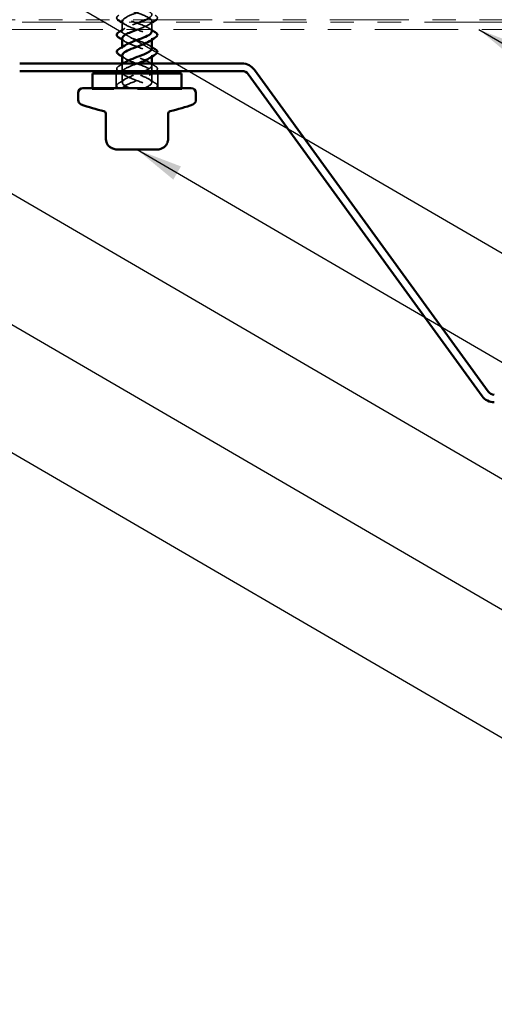
# Model space of a CAD drawing. Units: inches. Extents: x 0.6 to 33.4, y 0.6 to 21.4.
# Drawn here: x 11.7 to 13.8, y 7.8 to 11.9 of the extents above; entities that cross this region are included whole.
import ezdxf

# ---------------------------------------------------------------- set-up
doc = ezdxf.new("R2010")
doc.units = ezdxf.units.IN
doc.header["$LTSCALE"] = 2
doc.header["$MEASUREMENT"] = 0
doc.linetypes.add('DASHED', pattern=[0.2067, 0.1654, -0.0413])
doc.linetypes.add('DOUBLE_DASH_CHAIN', pattern=[1.2403, 0.6614, -0.0827, 0.1654, -0.0827, 0.1654, -0.0827])
for name, color, linetype, lineweight in [('Hidden (ANSI)', 7, 'DASHED', 35), ('Symbol (ANSI)', 7, 'Continuous', 25), ('Visible (ANSI)', 7, 'Continuous', 50)]:
    doc.layers.add(name, color=color, linetype=linetype, lineweight=lineweight)
doc.styles.add('Note Text (ANSI)', font='tahoma.ttf')
doc.dimstyles.new('Default (ANSI)$7', dxfattribs={"dimscale": 2, "dimtxt": 0.12, "dimasz": 0.098425, "dimexe": 0.125, "dimexo": 0.0625, "dimgap": 0.031496, "dimtad": 0, "dimtih": 1, "dimtoh": 1, "dimrnd": 1e-08, "dimzin": 4, "dimdsep": 46, "dimtxsty": 'Note Text (ANSI)', "dimcen": 0.09, "dimdle": 0.393701, "dimclrd": 256, "dimclre": 256, "dimclrt": 256, "dimadec": 0, "dimazin": 1, "dimtfac": 1, "dimtofl": 0, "dimtmove": 0, "dimatfit": 3, "dimfxl": 1, "dimtolj": 1, "dimtzin": 4, "dimlwd": -1, "dimlwe": -1, "dimarcsym": 0})

msp = doc.modelspace()

# ---------------------------------------------------------------- linework, layer by layer
at = {"layer": 'Hidden (ANSI)', "ltscale": 0.030375}
msp.add_line((12.17973, 11.89026), (12.17973, 11.92226), dxfattribs=at)
at = {"layer": 'Hidden (ANSI)', "ltscale": 0.033708}
msp.add_line((12.30473, 11.89026), (12.30473, 11.92576), dxfattribs=at)
at = {"layer": 'Hidden (ANSI)', "ltscale": 0.006181}
for p, q in [((12.17973, 11.88176), (12.17973, 11.88835)), ((12.30473, 11.84716), (12.30473, 11.85376)), ((12.17973, 11.80976), (12.17973, 11.81635)), ((12.30473, 11.77516), (12.30473, 11.78176))]:
    msp.add_line(p, q, dxfattribs=at)
at = {"layer": 'Hidden (ANSI)', "color": 5, "ltscale": 0.030375, "true_color": 0x0000ff}
for p, q in [((12.17973, 11.71426), (12.17973, 11.74626)), ((12.30473, 11.71426), (12.30473, 11.74626))]:
    msp.add_line(p, q, dxfattribs=at)
at = {"layer": 'Hidden (ANSI)', "ltscale": 0.007995}
for p, q in [((12.17973, 11.73776), (12.17973, 11.74626)), ((12.30473, 11.73776), (12.30473, 11.74626))]:
    msp.add_line(p, q, dxfattribs=at)
at = {"layer": 'Hidden (ANSI)', "ltscale": 0.059422}
for p, q in [((12.15373, 11.64176), (12.15373, 11.70426)), ((12.33073, 11.64176), (12.33073, 11.70426))]:
    msp.add_line(p, q, dxfattribs=at)
at = {"layer": 'Hidden (ANSI)', "ltscale": 0.036565}
msp.add_line((12.17973, 11.66576), (12.17973, 11.70426), dxfattribs=at)
at = {"layer": 'Hidden (ANSI)', "ltscale": 0.041803}
msp.add_line((12.30473, 11.66576), (12.30473, 11.70976), dxfattribs=at)
at = {"layer": 'Hidden (ANSI)', "ltscale": 0.004662}
for p, q in [((12.05173, 11.64176), (12.05173, 11.63676)), ((12.05373, 11.63676), (12.05373, 11.64176)), ((12.43073, 11.63676), (12.43073, 11.64176)), ((12.43273, 11.64176), (12.43273, 11.63676))]:
    msp.add_line(p, q, dxfattribs=at)
at = {"layer": 'Hidden (ANSI)', "ltscale": 0.569855}
msp.add_line((12.43273, 11.63676), (12.05173, 11.63676), dxfattribs=at)
at = {"layer": 'Hidden (ANSI)', "ltscale": 1.02296}
msp.add_open_spline([(12.26481, 12.47426), (12.26096, 12.47273), (12.25696, 12.4712), (12.25286, 12.46968), (12.22725, 12.46015), (12.19953, 12.45062), (12.18721, 12.44109), (12.17488, 12.43156), (12.17885, 12.42203), (12.19663, 12.4125), (12.2144, 12.40297), (12.24464, 12.39344), (12.26827, 12.38391), (12.29189, 12.37438), (12.30713, 12.36485), (12.30437, 12.35532), (12.30161, 12.34579), (12.28105, 12.33626), (12.25567, 12.32673), (12.23029, 12.3172), (12.20199, 12.30767), (12.18863, 12.29814), (12.17526, 12.28861), (12.17783, 12.27908), (12.19471, 12.26955), (12.2116, 12.26002), (12.24154, 12.25049), (12.26563, 12.24096), (12.28973, 12.23143), (12.30618, 12.2219), (12.30461, 12.21237), (12.30304, 12.20284), (12.28356, 12.19331), (12.25846, 12.18378), (12.23337, 12.17425), (12.20453, 12.16472), (12.19016, 12.15519), (12.17578, 12.14566), (12.17694, 12.13613), (12.1929, 12.1266), (12.20886, 12.11707), (12.23843, 12.10754), (12.26295, 12.09801), (12.28746, 12.08848), (12.3051, 12.07895), (12.30472, 12.06942), (12.30434, 12.05989), (12.28598, 12.05036), (12.26122, 12.04083), (12.23646, 12.0313), (12.20716, 12.02177), (12.1918, 12.01224), (12.17645, 12.00272), (12.17619, 11.99319), (12.19119, 11.98366), (12.20619, 11.97413), (12.23533, 11.9646), (12.26022, 11.95507), (12.2851, 11.94554), (12.30388, 11.93601), (12.30469, 11.92648), (12.30551, 11.91695), (12.2883, 11.90742), (12.26393, 11.89789), (12.25743, 11.89534), (12.25055, 11.8928), (12.24364, 11.89026)], degree=3, knots=[-37.5463955, -37.5463955, -37.5463955, -37.5463955, -37.3464462, -37.3464462, -37.3464462, -36.0989976, -36.0989976, -36.0989976, -34.851549, -34.851549, -34.851549, -33.6041003, -33.6041003, -33.6041003, -32.3566517, -32.3566517, -32.3566517, -31.1092031, -31.1092031, -31.1092031, -29.8617544, -29.8617544, -29.8617544, -28.6143058, -28.6143058, -28.6143058, -27.3668572, -27.3668572, -27.3668572, -26.1194085, -26.1194085, -26.1194085, -24.8719599, -24.8719599, -24.8719599, -23.6245113, -23.6245113, -23.6245113, -22.3770627, -22.3770627, -22.3770627, -21.129614, -21.129614, -21.129614, -19.8821654, -19.8821654, -19.8821654, -18.6347168, -18.6347168, -18.6347168, -17.3872681, -17.3872681, -17.3872681, -16.1398195, -16.1398195, -16.1398195, -14.8923709, -14.8923709, -14.8923709, -13.6449222, -13.6449222, -13.6449222, -12.3974736, -12.3974736, -12.3974736, -12.0645885, -12.0645885, -12.0645885, -12.0645885], dxfattribs=at)
at = {"layer": 'Hidden (ANSI)', "ltscale": 1.265873}
msp.add_open_spline([(12.27909, 11.93226), (12.29641, 11.94025), (12.30672, 11.94825), (12.30436, 11.95624), (12.30155, 11.96577), (12.28095, 11.9753), (12.25556, 11.98483), (12.23017, 11.99436), (12.20189, 12.00389), (12.18856, 12.01342), (12.17524, 12.02295), (12.17787, 12.03248), (12.19479, 12.04201), (12.21171, 12.05154), (12.24166, 12.06107), (12.26574, 12.0706), (12.28982, 12.08013), (12.30622, 12.08966), (12.3046, 12.09919), (12.30298, 12.10872), (12.28346, 12.11825), (12.25835, 12.12778), (12.23324, 12.13731), (12.20443, 12.14684), (12.19009, 12.15637), (12.17576, 12.1659), (12.17697, 12.17543), (12.19297, 12.18496), (12.20897, 12.19449), (12.23856, 12.20402), (12.26306, 12.21355), (12.28756, 12.22308), (12.30514, 12.23261), (12.30472, 12.24214), (12.30429, 12.25167), (12.28588, 12.2612), (12.2611, 12.27073), (12.23633, 12.28026), (12.20705, 12.28978), (12.19173, 12.29931), (12.17642, 12.30884), (12.17622, 12.31837), (12.19126, 12.3279), (12.2063, 12.33743), (12.23546, 12.34696), (12.26033, 12.35649), (12.2852, 12.36602), (12.30393, 12.37555), (12.3047, 12.38508), (12.30546, 12.39461), (12.28821, 12.40414), (12.26382, 12.41367), (12.23943, 12.4232), (12.20974, 12.43273), (12.19348, 12.44226), (12.17721, 12.45179), (12.1756, 12.46132), (12.18965, 12.47085), (12.19132, 12.47199), (12.19321, 12.47312), (12.19527, 12.47426)], degree=3, knots=[12.6754537, 12.6754537, 12.6754537, 12.6754537, 13.7219349, 13.7219349, 13.7219349, 14.9693836, 14.9693836, 14.9693836, 16.2168322, 16.2168322, 16.2168322, 17.4642808, 17.4642808, 17.4642808, 18.7117295, 18.7117295, 18.7117295, 19.9591781, 19.9591781, 19.9591781, 21.2066267, 21.2066267, 21.2066267, 22.4540754, 22.4540754, 22.4540754, 23.701524, 23.701524, 23.701524, 24.9489726, 24.9489726, 24.9489726, 26.1964213, 26.1964213, 26.1964213, 27.4438699, 27.4438699, 27.4438699, 28.6913185, 28.6913185, 28.6913185, 29.9387671, 29.9387671, 29.9387671, 31.1862158, 31.1862158, 31.1862158, 32.4336644, 32.4336644, 32.4336644, 33.681113, 33.681113, 33.681113, 34.9285617, 34.9285617, 34.9285617, 36.1760103, 36.1760103, 36.1760103, 36.3246651, 36.3246651, 36.3246651, 36.3246651], dxfattribs=at)
at = {"layer": 'Hidden (ANSI)', "ltscale": 0.063197}
for points, knots in [([(12.15977, 11.93226), (12.15806, 11.93383), (12.15685, 11.93544), (12.15514, 11.93996), (12.15593, 11.943), (12.15977, 11.94746), (12.16191, 11.94916), (12.16461, 11.95083)], [0.03400079, 0.03400079, 0.03400079, 0.03400079, 0.07810171, 0.07810171, 0.1536914, 0.1536914, 0.20215549, 0.20215549, 0.20215549, 0.20215549]), ([(12.31984, 11.95083), (12.32419, 11.94813), (12.32711, 11.94537), (12.32931, 11.93955), (12.32852, 11.93652), (12.32573, 11.93328), (12.32523, 11.93277), (12.32468, 11.93226)], [0, 0, 0, 0, 0.07810171, 0.07810171, 0.1536914, 0.1536914, 0.16807344, 0.16807344, 0.16807344, 0.16807344])]:
    msp.add_open_spline(points, degree=3, knots=knots, dxfattribs=at)
at = {"layer": 'Hidden (ANSI)', "ltscale": 0.235222}
for points, knots in [([(12.30438, 11.88176), (12.30425, 11.88753), (12.29852, 11.89329), (12.28774, 11.89906), (12.26993, 11.90859), (12.23968, 11.91812), (12.21607, 11.92765), (12.19247, 11.93718), (12.17728, 11.94671), (12.18009, 11.95624), (12.18116, 11.95985), (12.18477, 11.96346), (12.19023, 11.96707)], [10.4719755, 10.4719755, 10.4719755, 10.4719755, 11.2270377, 11.2270377, 11.2270377, 12.4744863, 12.4744863, 12.4744863, 13.7219349, 13.7219349, 13.7219349, 14.1942281, 14.1942281, 14.1942281, 14.1942281]), ([(12.1801, 11.85376), (12.18006, 11.84941), (12.18319, 11.84506), (12.18959, 11.84071), (12.2036, 11.83118), (12.23224, 11.82165), (12.25745, 11.81212), (12.28265, 11.80259), (12.30253, 11.79306), (12.30454, 11.78353), (12.3056, 11.7785), (12.30164, 11.77348), (12.29416, 11.76845)], [-10.4719755, -10.4719755, -10.4719755, -10.4719755, -9.9025763, -9.9025763, -9.9025763, -8.6551277, -8.6551277, -8.6551277, -7.4076791, -7.4076791, -7.4076791, -6.749723, -6.749723, -6.749723, -6.749723])]:
    msp.add_open_spline(points, degree=3, knots=knots, dxfattribs=at)
at = {"layer": 'Hidden (ANSI)', "ltscale": 0.088166}
msp.add_open_spline([(12.24895, 11.96426), (12.24068, 11.96119), (12.23224, 11.95813), (12.22423, 11.95507), (12.20438, 11.94746), (12.18841, 11.93986), (12.18236, 11.93226)], degree=3, knots=[-15.2934476, -15.2934476, -15.2934476, -15.2934476, -14.8923709, -14.8923709, -14.8923709, -13.8971842, -13.8971842, -13.8971842, -13.8971842], dxfattribs=at)
at = {"layer": 'Hidden (ANSI)', "ltscale": 0.310242}
msp.add_open_spline([(12.30466, 11.80976), (12.3047, 11.81094), (12.30448, 11.81212), (12.30398, 11.81329), (12.29999, 11.82282), (12.27836, 11.83235), (12.25274, 11.84188), (12.22712, 11.85141), (12.19944, 11.86094), (12.18715, 11.87047), (12.17486, 11.88), (12.1789, 11.88953), (12.19671, 11.89906), (12.21116, 11.90679), (12.2338, 11.91453), (12.25443, 11.92226)], degree=3, knots=[7.3303829, 7.3303829, 7.3303829, 7.3303829, 7.4846918, 7.4846918, 7.4846918, 8.7321404, 8.7321404, 8.7321404, 9.979589, 9.979589, 9.979589, 11.2270377, 11.2270377, 11.2270377, 12.2391214, 12.2391214, 12.2391214, 12.2391214], dxfattribs=at)
at = {"layer": 'Hidden (ANSI)', "ltscale": 0.017132}
for points in [[(12.18997, 11.91245), (12.18499, 11.91578), (12.17996, 11.91904), (12.17488, 11.92226)], [(12.30957, 11.92226), (12.30449, 11.91904), (12.29946, 11.91578), (12.29448, 11.91245)]]:
    msp.add_open_spline(points, degree=3, dxfattribs=at)
at = {"layer": 'Hidden (ANSI)', "ltscale": 0.235221}
msp.add_open_spline([(12.17973, 11.92576), (12.17981, 11.91647), (12.19676, 11.90718), (12.22052, 11.89789), (12.24489, 11.88836), (12.2746, 11.87883), (12.2909, 11.8693), (12.3072, 11.85977), (12.30888, 11.85024), (12.29486, 11.84071), (12.29474, 11.84062), (12.29461, 11.84054), (12.29448, 11.84045)], degree=3, knots=[-13.6135682, -13.6135682, -13.6135682, -13.6135682, -12.3974736, -12.3974736, -12.3974736, -11.150025, -11.150025, -11.150025, -9.9025763, -9.9025763, -9.9025763, -9.8913156, -9.8913156, -9.8913156, -9.8913156], dxfattribs=at)
at = {"layer": 'Hidden (ANSI)', "ltscale": 0.008277}
msp.add_open_spline([(12.18267, 11.89026), (12.18512, 11.89185), (12.18755, 11.89345), (12.18997, 11.89507)], degree=3, dxfattribs=at)
at = {"layer": 'Hidden (ANSI)', "ltscale": 0.011634}
for points in [[(12.29448, 11.89507), (12.29787, 11.8928), (12.30129, 11.89057), (12.30473, 11.88835)], [(12.18997, 11.84045), (12.18658, 11.84271), (12.18316, 11.84495), (12.17973, 11.84716)], [(12.29448, 11.82307), (12.29787, 11.8208), (12.30129, 11.81857), (12.30473, 11.81635)], [(12.18997, 11.76845), (12.18658, 11.77071), (12.18316, 11.77295), (12.17973, 11.77516)]]:
    msp.add_open_spline(points, degree=3, dxfattribs=at)
at = {"layer": 'Hidden (ANSI)', "ltscale": 0.300029}
msp.add_open_spline([(12.27446, 11.71426), (12.28478, 11.71868), (12.29339, 11.7231), (12.2986, 11.72753), (12.30982, 11.73706), (12.30439, 11.74659), (12.28572, 11.75612), (12.26706, 11.76565), (12.23657, 11.77518), (12.21349, 11.78471), (12.19041, 11.79424), (12.17647, 11.80376), (12.18047, 11.81329), (12.18183, 11.81655), (12.18526, 11.81981), (12.1902, 11.82307)], degree=3, knots=[3.1634093, 3.1634093, 3.1634093, 3.1634093, 3.7423459, 3.7423459, 3.7423459, 4.9897945, 4.9897945, 4.9897945, 6.2372432, 6.2372432, 6.2372432, 7.4846918, 7.4846918, 7.4846918, 7.9110428, 7.9110428, 7.9110428, 7.9110428], dxfattribs=at)
at = {"layer": 'Hidden (ANSI)', "ltscale": 0.020322}
msp.add_open_spline([(12.16461, 11.73483), (12.17067, 11.73858), (12.17671, 11.74238), (12.18267, 11.74626)], degree=3, dxfattribs=at)
at = {"layer": 'Hidden (ANSI)', "ltscale": 0.301434}
msp.add_open_spline([(12.27348, 11.64176), (12.29598, 11.65129), (12.30865, 11.66082), (12.30348, 11.67035), (12.29831, 11.67988), (12.27569, 11.68941), (12.2499, 11.69894), (12.22411, 11.70847), (12.19707, 11.718), (12.18585, 11.72753), (12.17661, 11.73537), (12.17866, 11.74322), (12.19009, 11.75107)], degree=3, knots=[0, 0, 0, 0, 1.2474486, 1.2474486, 1.2474486, 2.4948973, 2.4948973, 2.4948973, 3.7423459, 3.7423459, 3.7423459, 4.7694501, 4.7694501, 4.7694501, 4.7694501], dxfattribs=at)
at = {"layer": 'Hidden (ANSI)', "ltscale": 0.38612}
msp.add_open_spline([(12.17974, 11.78176), (12.17992, 11.77282), (12.1954, 11.76388), (12.21785, 11.75494), (12.24178, 11.74541), (12.27183, 11.73588), (12.28905, 11.72635), (12.30626, 11.71682), (12.30935, 11.70729), (12.29636, 11.69776), (12.28337, 11.68823), (12.25527, 11.6787), (12.2298, 11.66917), (12.20538, 11.66003), (12.185, 11.6509), (12.18067, 11.64176)], degree=3, knots=[-7.3303829, -7.3303829, -7.3303829, -7.3303829, -6.1602304, -6.1602304, -6.1602304, -4.9127818, -4.9127818, -4.9127818, -3.6653332, -3.6653332, -3.6653332, -2.4178846, -2.4178846, -2.4178846, -1.2217305, -1.2217305, -1.2217305, -1.2217305], dxfattribs=at)
at = {"layer": 'Hidden (ANSI)', "ltscale": 0.088179}
msp.add_open_spline([(12.24364, 11.74626), (12.2256, 11.73962), (12.20739, 11.73299), (12.1954, 11.72635), (12.18812, 11.72232), (12.18337, 11.71829), (12.18129, 11.71426)], degree=3, knots=[-5.7814031, -5.7814031, -5.7814031, -5.7814031, -4.9127818, -4.9127818, -4.9127818, -4.3851397, -4.3851397, -4.3851397, -4.3851397], dxfattribs=at)
at = {"layer": 'Hidden (ANSI)', "ltscale": 0.028699}
for points in [[(12.29448, 11.75107), (12.30279, 11.74551), (12.31129, 11.74012), (12.31984, 11.73483)], [(12.16461, 11.66283), (12.17316, 11.66812), (12.18166, 11.67351), (12.18997, 11.67907)], [(12.29448, 11.67907), (12.30279, 11.67351), (12.31129, 11.66812), (12.31984, 11.66283)]]:
    msp.add_open_spline(points, degree=3, dxfattribs=at)
at = {"layer": 'Hidden (ANSI)', "ltscale": 0.07033}
for points, knots in [([(12.16225, 11.71426), (12.1592, 11.71646), (12.15712, 11.71872), (12.15514, 11.72396), (12.15593, 11.727), (12.15977, 11.73146), (12.16191, 11.73316), (12.16461, 11.73483)], [0.01508664, 0.01508664, 0.01508664, 0.01508664, 0.07810171, 0.07810171, 0.1536914, 0.1536914, 0.20215549, 0.20215549, 0.20215549, 0.20215549]), ([(12.31984, 11.73483), (12.32419, 11.73213), (12.32711, 11.72937), (12.32931, 11.72355), (12.32852, 11.72052), (12.32515, 11.7166), (12.32381, 11.71542), (12.3222, 11.71426)], [0, 0, 0, 0, 0.07810171, 0.07810171, 0.1536914, 0.1536914, 0.18705326, 0.18705326, 0.18705326, 0.18705326])]:
    msp.add_open_spline(points, degree=3, knots=knots, dxfattribs=at)
at = {"layer": 'Hidden (ANSI)', "ltscale": 0.172301}
msp.add_open_spline([(12.21098, 11.64176), (12.18847, 11.65129), (12.1758, 11.66082), (12.18097, 11.67035), (12.18614, 11.67988), (12.20876, 11.68941), (12.23455, 11.69894), (12.23935, 11.70071), (12.2442, 11.70248), (12.24897, 11.70426)], degree=3, knots=[0, 0, 0, 0, 1.2474486, 1.2474486, 1.2474486, 2.4948973, 2.4948973, 2.4948973, 2.727077, 2.727077, 2.727077, 2.727077], dxfattribs=at)
at = {"layer": 'Hidden (ANSI)', "ltscale": 0.013573}
for points in [[(12.18997, 11.69645), (12.18602, 11.69909), (12.18203, 11.70169), (12.17802, 11.70426)], [(12.30643, 11.70426), (12.30242, 11.70169), (12.29843, 11.69909), (12.29448, 11.69645)]]:
    msp.add_open_spline(points, degree=3, dxfattribs=at)
at = {"layer": 'Hidden (ANSI)', "ltscale": 0.187502}
msp.add_open_spline([(12.18009, 11.70976), (12.18002, 11.70576), (12.18264, 11.70176), (12.18809, 11.69776), (12.20109, 11.68823), (12.22918, 11.6787), (12.25465, 11.66917), (12.27907, 11.66003), (12.29945, 11.6509), (12.30378, 11.64176)], degree=3, knots=[-4.1887902, -4.1887902, -4.1887902, -4.1887902, -3.6653332, -3.6653332, -3.6653332, -2.4178846, -2.4178846, -2.4178846, -1.2217305, -1.2217305, -1.2217305, -1.2217305], dxfattribs=at)
at = {"layer": 'Hidden (ANSI)', "ltscale": 0.072134}
msp.add_open_spline([(12.16296, 11.64176), (12.15899, 11.64448), (12.15648, 11.64731), (12.15529, 11.65318), (12.15654, 11.65608), (12.16062, 11.66011), (12.16243, 11.66148), (12.16461, 11.66283)], degree=3, knots=[0, 0, 0, 0, 0.07843356, 0.07843356, 0.15278022, 0.15278022, 0.19189431, 0.19189431, 0.19189431, 0.19189431], dxfattribs=at)
at = {"layer": 'Hidden (ANSI)', "ltscale": 0.072131}
msp.add_open_spline([(12.31984, 11.66283), (12.32419, 11.66013), (12.32711, 11.65737), (12.32931, 11.65155), (12.32852, 11.64852), (12.325, 11.64442), (12.32342, 11.64308), (12.32149, 11.64176)], degree=3, knots=[0, 0, 0, 0, 0.07810171, 0.07810171, 0.1536914, 0.1536914, 0.1918779, 0.1918779, 0.1918779, 0.1918779], dxfattribs=at)
at = {"layer": 'Visible (ANSI)', "color": 30, "linetype": 'DOUBLE_DASH_CHAIN', "lineweight": 18, "ltscale": 0.253399, "true_color": 0xff8000}
msp.add_line((1.36785, 11.93226), (16.45379, 11.93226), dxfattribs=at)
at = {"layer": 'Visible (ANSI)', "color": 30, "linetype": 'DOUBLE_DASH_CHAIN', "lineweight": 18, "ltscale": 0.267416, "true_color": 0xff8000}
for p, q in [((14.67014, 11.92226), (10.69002, 11.92226)), ((10.69002, 11.89026), (14.67014, 11.89026))]:
    msp.add_line(p, q, dxfattribs=at)
at = {"layer": 'Visible (ANSI)'}
for p, q in [((12.17973, 11.92226), (12.17973, 11.92576)), ((12.17973, 11.88835), (12.17973, 11.89026)), ((12.30473, 11.88176), (12.30473, 11.89026)), ((12.17973, 11.81635), (12.17973, 11.85376)), ((12.30473, 11.80976), (12.30473, 11.84716)), ((12.17973, 11.74626), (12.17973, 11.78176)), ((12.30473, 11.74626), (12.30473, 11.77516)), ((12.43073, 11.70426), (12.05373, 11.70426)), ((12.05373, 11.64176), (12.05373, 11.70426)), ((12.17973, 11.70426), (12.17973, 11.70976)), ((12.43073, 11.64176), (12.43073, 11.70426)), ((11.99223, 11.59176), (11.99223, 11.62176)), ((12.47223, 11.64176), (12.01223, 11.64176)), ((12.49223, 11.59176), (12.49223, 11.62176)), ((12.10946, 11.43798), (12.10946, 11.53456)), ((12.37499, 11.43798), (12.37499, 11.53456)), ((12.16807, 11.38076), (12.16015, 11.38076)), ((12.16807, 11.38076), (12.17955, 11.38076)), ((12.23074, 11.38076), (12.17955, 11.38076)), ((12.23074, 11.38076), (12.25371, 11.38076)), ((12.3049, 11.38076), (12.25371, 11.38076)), ((12.3049, 11.38076), (12.31638, 11.38076)), ((12.3243, 11.38076), (12.31638, 11.38076))]:
    msp.add_line(p, q, dxfattribs=at)
at = {"layer": 'Visible (ANSI)', "color": 5, "true_color": 0x0000ff}
for p, q in [((12.68832, 11.74626), (11.74422, 11.74626)), ((11.74422, 11.71426), (12.68832, 11.71426)), ((12.7142, 11.70107), (13.70661, 10.33514)), ((13.7325, 10.35395), (12.74009, 11.71988))]:
    msp.add_line(p, q, dxfattribs=at)
for centre, radius, start, end in [((12.68832, 11.68226), 0.064, 36, 90), ((12.68832, 11.68226), 0.032, 36, 90), ((13.75839, 10.37276), 0.064, 216, 270), ((13.75839, 10.37276), 0.032, 216, 270)]:
    msp.add_arc(centre, radius, start, end, dxfattribs=at)
at = {"layer": 'Visible (ANSI)'}
for centre, radius, start, end in [((12.01223, 11.62176), 0.02, 90, 180), ((12.47223, 11.62176), 0.02, 0, 90), ((12.01223, 11.59176), 0.02, 180, 249.06165), ((12.47223, 11.59176), 0.02, 290.93835, 0), ((12.24223, 12.19286), 0.6636, 249.06165, 257.7635), ((12.09946, 11.53456), 0.01, 0, 77.7635), ((12.38499, 11.53456), 0.01, 102.2365, 180), ((12.24223, 12.19286), 0.6636, 282.2365, 290.93835)]:
    msp.add_arc(centre, radius, start, end, dxfattribs=at)
for points in [[(12.16461, 11.92869), (12.16272, 11.92986), (12.16109, 11.93105), (12.15977, 11.93226)], [(12.17488, 11.92226), (12.17147, 11.92442), (12.16805, 11.92656), (12.16461, 11.92869)], [(12.31984, 11.92869), (12.3164, 11.92656), (12.31298, 11.92442), (12.30957, 11.92226)], [(12.32468, 11.93226), (12.32336, 11.93105), (12.32174, 11.92986), (12.31984, 11.92869)], [(12.16461, 11.87883), (12.17067, 11.88258), (12.17671, 11.88638), (12.18267, 11.89026)], [(12.30473, 11.88835), (12.30973, 11.88514), (12.31477, 11.88197), (12.31984, 11.87883)], [(12.17973, 11.84716), (12.17472, 11.85038), (12.16968, 11.85355), (12.16461, 11.85669)], [(12.31984, 11.85669), (12.31129, 11.85139), (12.30279, 11.84601), (12.29448, 11.84045)], [(12.16461, 11.80683), (12.17316, 11.81212), (12.18166, 11.81751), (12.18997, 11.82307)], [(12.17973, 11.77516), (12.17472, 11.77838), (12.16968, 11.78155), (12.16461, 11.78469)], [(12.31984, 11.78469), (12.31129, 11.77939), (12.30279, 11.77401), (12.29448, 11.76845)], [(12.30473, 11.81635), (12.30973, 11.81314), (12.31477, 11.80997), (12.31984, 11.80683)], [(12.18267, 11.74626), (12.18512, 11.74785), (12.18755, 11.74945), (12.18997, 11.75107)], [(12.16461, 11.71269), (12.16377, 11.71321), (12.16298, 11.71373), (12.16225, 11.71426)], [(12.17802, 11.70426), (12.17358, 11.7071), (12.1691, 11.70991), (12.16461, 11.71269)], [(12.18129, 11.71426), (12.18052, 11.71276), (12.18011, 11.71126), (12.18009, 11.70976)], [(12.24897, 11.70426), (12.25795, 11.70759), (12.26669, 11.71092), (12.27446, 11.71426)], [(12.31984, 11.71269), (12.31535, 11.70991), (12.31087, 11.7071), (12.30643, 11.70426)], [(12.3222, 11.71426), (12.32147, 11.71373), (12.32068, 11.71321), (12.31984, 11.71269)]]:
    msp.add_open_spline(points, degree=3, dxfattribs=at)
for points, knots in [([(12.18236, 11.93226), (12.18082, 11.93033), (12.17992, 11.9284), (12.17976, 11.92648), (12.17974, 11.92624), (12.17973, 11.926), (12.17973, 11.92576)], [-13.89718417, -13.89718417, -13.89718417, -13.89718417, -13.64492223, -13.64492223, -13.64492223, -13.61356817, -13.61356817, -13.61356817, -13.61356817]), ([(12.25443, 11.92226), (12.25923, 11.92406), (12.26392, 11.92585), (12.26838, 11.92765), (12.27218, 11.92919), (12.27576, 11.93072), (12.27909, 11.93226)], [12.23912138, 12.23912138, 12.23912138, 12.23912138, 12.47448631, 12.47448631, 12.47448631, 12.67545369, 12.67545369, 12.67545369, 12.67545369]), ([(12.16461, 11.85669), (12.16026, 11.85938), (12.15734, 11.86215), (12.15514, 11.86796), (12.15593, 11.871), (12.15977, 11.87546), (12.16191, 11.87716), (12.16461, 11.87883)], [0, 0, 0, 0, 0.07810171, 0.07810171, 0.1536914, 0.1536914, 0.20215549, 0.20215549, 0.20215549, 0.20215549]), ([(12.24364, 11.89026), (12.22466, 11.88327), (12.2055, 11.87628), (12.19355, 11.8693), (12.18469, 11.86412), (12.18015, 11.85894), (12.1801, 11.85376)], [-12.0645885, -12.0645885, -12.0645885, -12.0645885, -11.150025, -11.150025, -11.150025, -10.4719755, -10.4719755, -10.4719755, -10.4719755]), ([(12.1902, 11.82307), (12.19971, 11.82934), (12.21485, 11.83561), (12.23171, 11.84188), (12.25733, 11.85141), (12.28501, 11.86094), (12.2973, 11.87047), (12.30215, 11.87424), (12.30446, 11.878), (12.30438, 11.88176)], [7.9110428, 7.9110428, 7.9110428, 7.9110428, 8.7321404, 8.7321404, 8.7321404, 9.979589, 9.979589, 9.979589, 10.4719755, 10.4719755, 10.4719755, 10.4719755]), ([(12.31984, 11.87883), (12.32419, 11.87613), (12.32711, 11.87337), (12.32931, 11.86755), (12.32852, 11.86452), (12.32468, 11.86005), (12.32254, 11.85836), (12.31984, 11.85669)], [0, 0, 0, 0, 0.07810171, 0.07810171, 0.1536914, 0.1536914, 0.20215549, 0.20215549, 0.20215549, 0.20215549]), ([(12.29448, 11.84045), (12.28034, 11.83101), (12.25198, 11.82156), (12.227, 11.81212), (12.2018, 11.80259), (12.18192, 11.79306), (12.17991, 11.78353), (12.17979, 11.78294), (12.17973, 11.78235), (12.17974, 11.78176)], [-9.8913156, -9.8913156, -9.8913156, -9.8913156, -8.6551277, -8.6551277, -8.6551277, -7.4076791, -7.4076791, -7.4076791, -7.3303829, -7.3303829, -7.3303829, -7.3303829]), ([(12.16461, 11.78469), (12.16026, 11.78738), (12.15734, 11.79015), (12.15514, 11.79596), (12.15593, 11.799), (12.15977, 11.80346), (12.16191, 11.80516), (12.16461, 11.80683)], [0, 0, 0, 0, 0.07810171, 0.07810171, 0.1536914, 0.1536914, 0.20215549, 0.20215549, 0.20215549, 0.20215549]), ([(12.19009, 11.75107), (12.19255, 11.75275), (12.19543, 11.75443), (12.19873, 11.75612), (12.21739, 11.76565), (12.24788, 11.77518), (12.27096, 11.78471), (12.29118, 11.79306), (12.30439, 11.80141), (12.30466, 11.80976)], [4.7694501, 4.7694501, 4.7694501, 4.7694501, 4.9897945, 4.9897945, 4.9897945, 6.2372432, 6.2372432, 6.2372432, 7.3303829, 7.3303829, 7.3303829, 7.3303829]), ([(12.31984, 11.80683), (12.32419, 11.80413), (12.32711, 11.80137), (12.32931, 11.79555), (12.32852, 11.79252), (12.32468, 11.78805), (12.32254, 11.78636), (12.31984, 11.78469)], [0, 0, 0, 0, 0.07810171, 0.07810171, 0.1536914, 0.1536914, 0.20215549, 0.20215549, 0.20215549, 0.20215549]), ([(12.29416, 11.76845), (12.28745, 11.76395), (12.27791, 11.75944), (12.2666, 11.75494), (12.25933, 11.75205), (12.2515, 11.74915), (12.24364, 11.74626)], [-6.74972296, -6.74972296, -6.74972296, -6.74972296, -6.16023045, -6.16023045, -6.16023045, -5.78140315, -5.78140315, -5.78140315, -5.78140315]), ([(12.16015, 11.38076), (12.15928, 11.38076), (12.15841, 11.38078), (12.15136, 11.38117), (12.14524, 11.38288), (12.13562, 11.3867), (12.13184, 11.38859), (12.12482, 11.39334), (12.12156, 11.39631), (12.11621, 11.40336), (12.11417, 11.40758), (12.11012, 11.42025), (12.10946, 11.42922), (12.10946, 11.43798)], [0, 0, 0, 0, 0.00663279, 0.00663279, 0.05375668, 0.05375668, 0.08555998, 0.08555998, 0.11832358, 0.11832358, 0.15299642, 0.15299642, 0.2197434, 0.2197434, 0.2197434, 0.2197434]), ([(12.37499, 11.43798), (12.37499, 11.43098), (12.37456, 11.4239), (12.37193, 11.41203), (12.37018, 11.40702), (12.36485, 11.39837), (12.36124, 11.39464), (12.35394, 11.38937), (12.35037, 11.38746), (12.34132, 11.38357), (12.33562, 11.38182), (12.32799, 11.38086), (12.32614, 11.38076), (12.3243, 11.38076)], [0, 0, 0, 0, 0.05333618, 0.05333618, 0.09266582, 0.09266582, 0.13072906, 0.13072906, 0.16126172, 0.16126172, 0.20580246, 0.20580246, 0.2198342, 0.2198342, 0.2198342, 0.2198342])]:
    msp.add_open_spline(points, degree=3, knots=knots, dxfattribs=at)

# ---------------------------------------------------------------- leaders
at = {"layer": 'Symbol (ANSI)', "annotation_type": 0, "has_hookline": 1, "hookline_direction": 0}
for points, text_width in [([(10.47209, 15.99426), (18.87581, 11.106), (19.07266, 11.106)], 1.98995), ([(8.48054, 14.02739), (18.88389, 7.98465), (19.08074, 7.98465)], 1.40083), ([(9.41253, 11.97426), (18.86819, 6.47866), (19.06504, 6.47866)], 2.86872), ([(10.44112, 11.93226), (18.87469, 7.02677), (19.07154, 7.02677)], 4.45958), ([(13.69307, 11.89026), (18.89339, 8.85148), (19.09024, 8.85148)], 2.27831), ([(8.92362, 11.71426), (18.88439, 5.92704), (19.08124, 5.92704)], 2.04556), ([(12.24223, 11.38076), (18.88864, 7.50708), (19.08549, 7.50708)], 8.4332)]:
    msp.add_leader(points, dimstyle='Default (ANSI)$7', override={"dimtad": 0}, dxfattribs=dict(at, text_width=text_width))

doc.saveas('drawing.dxf')
